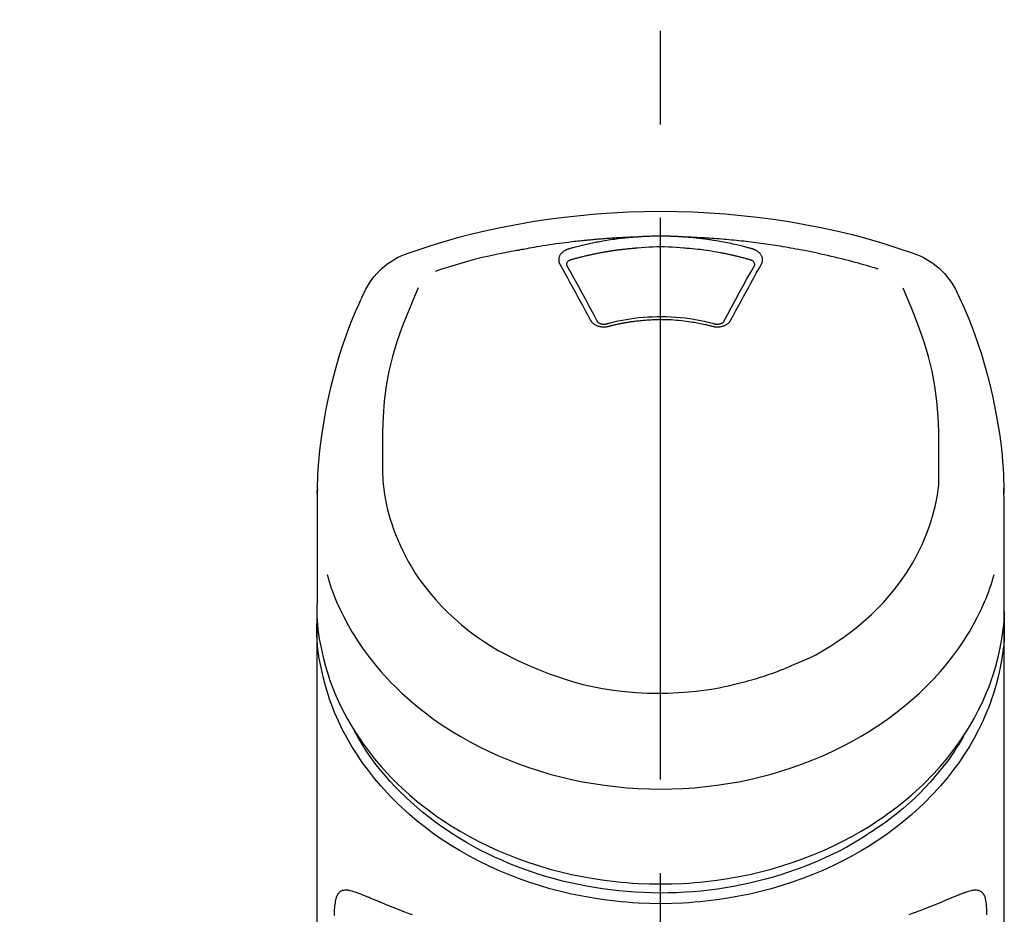
# Model space of a CAD drawing. Extents: x 55896 to 82369, y -22065 to -13195.
# Drawn here: x 58211 to 58277, y -18917 to -18857 of the extents above; entities that cross this region are included whole.
import ezdxf

# ---------------------------------------------------------------- set-up
doc = ezdxf.new("R2010")
doc.units = 0
doc.header["$LTSCALE"] = 50
doc.header["$MEASUREMENT"] = 0
doc.linetypes.add('CENTER2', pattern=[1.125, 0.75, -0.125, 0.125, -0.125])
doc.layers.get('0').update_dxf_attribs({"linetype": 'CONTINUOUS'})
doc.layers.add('150-機器', color=8, linetype='CONTINUOUS')
doc.layers.add('161-番号', color=110, linetype='CONTINUOUS')
doc.styles.add('KH001', font='txt')
doc.dimstyles.new('KH1xx030', dxfattribs={"dimscale": 30, "dimtxt": 2, "dimasz": 0.6, "dimexe": 0.3, "dimexo": 1.2, "dimgap": 0.5, "dimtad": 3, "dimdec": 1, "dimdsep": 46, "dimlunit": 6, "dimtxsty": 'KH001', "dimblk": 'DOT', "dimcen": 1, "dimdle": 1, "dimclrd": 256, "dimclre": 256, "dimclrt": 256, "dimadec": 0, "dimazin": 0, "dimtfac": 1, "dimtdec": 1, "dimtix": 1, "dimtmove": 2, "dimatfit": 3, "dimldrblk": 'CLOSEDBLANK', "dimfxl": 1, "dimtolj": 1, "dimtzin": 0, "dimlwd": -1, "dimlwe": -1, "dimarcsym": 0})

# ---------------------------------------------------------------- blocks, each defined once
blk = doc.blocks.new('F402_S')
at = {"layer": '150-機器', "color": 161, "linetype": 'CENTER2'}
blk.add_line((0, -72.081), (0, 259.906), dxfattribs=at)
at = {"layer": '150-機器', "color": 13, "linetype": 'Continuous'}
for points in [[(16.86, 244.316), (16.523, 244.431), (16.186, 244.545), (15.849, 244.658), (15.511, 244.769), (14.833, 244.983), (14.152, 245.187), (13.468, 245.38), (12.781, 245.562), (11.738, 245.815), (10.689, 246.041), (9.634, 246.242), (8.575, 246.423), (7.511, 246.584), (6.445, 246.724), (5.376, 246.843), (4.305, 246.941), (3.23, 247.017), (2.154, 247.071), (1.077, 247.103), (0, 247.114), (-1.077, 247.103), (-2.154, 247.071), (-3.23, 247.017), (-4.305, 246.941), (-5.376, 246.843), (-6.445, 246.724), (-7.511, 246.584), (-8.575, 246.423), (-9.634, 246.242), (-10.689, 246.04), (-11.738, 245.815), (-12.781, 245.562), (-13.468, 245.38), (-14.152, 245.187), (-14.833, 244.983), (-15.511, 244.769), (-15.849, 244.658), (-16.186, 244.545), (-16.523, 244.431), (-16.86, 244.316)], [(-14.531, 243.255), (-14.489, 243.268), (-14.447, 243.281), (-14.405, 243.294), (-14.363, 243.306), (-14.257, 243.338), (-14.151, 243.37), (-14.045, 243.402), (-13.939, 243.434), (-13.757, 243.487), (-13.575, 243.539), (-13.393, 243.59), (-13.211, 243.641), (-12.99, 243.701), (-12.769, 243.761), (-12.547, 243.819), (-12.325, 243.876), (-12.092, 243.935), (-11.859, 243.993), (-11.625, 244.05), (-11.391, 244.105), (-11.162, 244.158), (-10.933, 244.21), (-10.704, 244.261), (-10.475, 244.31), (-10.262, 244.356), (-10.049, 244.4), (-9.836, 244.443), (-9.623, 244.485), (-9.432, 244.522), (-9.241, 244.558), (-9.05, 244.594), (-8.859, 244.628), (-8.685, 244.659), (-8.511, 244.69), (-8.337, 244.719), (-8.163, 244.748), (-8, 244.775), (-7.838, 244.801), (-7.675, 244.827), (-7.512, 244.852), (-7.349, 244.876), (-7.186, 244.9), (-7.023, 244.924), (-6.86, 244.946), (-6.696, 244.969), (-6.533, 244.991), (-6.369, 245.012), (-6.206, 245.033), (-6.042, 245.053), (-5.878, 245.072), (-5.715, 245.092), (-5.551, 245.11), (-5.387, 245.128), (-5.223, 245.146), (-5.059, 245.163), (-4.895, 245.179), (-4.73, 245.195), (-4.566, 245.21), (-4.402, 245.225), (-4.237, 245.239), (-4.073, 245.253), (-3.909, 245.266), (-3.744, 245.279), (-3.579, 245.291), (-3.415, 245.302), (-3.25, 245.313), (-3.085, 245.323), (-2.921, 245.333), (-2.756, 245.343), (-2.591, 245.352), (-2.426, 245.361), (-2.262, 245.368), (-2.152, 245.372), (-2.042, 245.376), (-1.932, 245.38), (-1.822, 245.384), (-1.767, 245.386), (-1.712, 245.388), (-1.657, 245.39), (-1.602, 245.392)], [(-6.135, 244.596), (-6.12, 244.6), (-6.106, 244.604), (-6.092, 244.608), (-6.078, 244.612), (-6.044, 244.622), (-6.01, 244.632), (-5.976, 244.641), (-5.941, 244.651), (-5.881, 244.668), (-5.821, 244.684), (-5.761, 244.7), (-5.701, 244.716), (-5.623, 244.736), (-5.545, 244.757), (-5.467, 244.776), (-5.389, 244.796), (-5.28, 244.823), (-5.172, 244.849), (-5.063, 244.875), (-4.955, 244.9), (-4.829, 244.928), (-4.703, 244.956), (-4.577, 244.982), (-4.45, 245.008), (-4.325, 245.033), (-4.199, 245.057), (-4.073, 245.08), (-3.947, 245.103), (-3.84, 245.121), (-3.733, 245.139), (-3.626, 245.157), (-3.519, 245.174), (-3.424, 245.189), (-3.329, 245.203), (-3.233, 245.217), (-3.138, 245.231), (-3.043, 245.244), (-2.947, 245.257), (-2.851, 245.269), (-2.756, 245.281), (-2.66, 245.293), (-2.564, 245.304), (-2.468, 245.314), (-2.372, 245.325), (-2.276, 245.335), (-2.18, 245.345), (-2.084, 245.354), (-1.987, 245.362), (-1.923, 245.367), (-1.859, 245.372), (-1.795, 245.377), (-1.73, 245.382), (-1.698, 245.384), (-1.666, 245.387), (-1.634, 245.389), (-1.602, 245.392)], [(-1.602, 245.392), (-1.585, 245.393), (-1.569, 245.394), (-1.552, 245.395), (-1.535, 245.396), (-1.502, 245.399), (-1.469, 245.401), (-1.436, 245.404), (-1.403, 245.406), (-1.353, 245.409), (-1.303, 245.412), (-1.253, 245.415), (-1.203, 245.418), (-1.153, 245.421), (-1.103, 245.423), (-1.053, 245.426), (-1.003, 245.428), (-0.953, 245.431), (-0.903, 245.433), (-0.853, 245.435), (-0.803, 245.437), (-0.753, 245.438), (-0.703, 245.44), (-0.653, 245.442), (-0.603, 245.443), (-0.552, 245.444), (-0.502, 245.446), (-0.452, 245.447), (-0.402, 245.448), (-0.352, 245.449), (-0.301, 245.449), (-0.251, 245.45), (-0.201, 245.451), (-0.134, 245.451), (-0.067, 245.452), (0, 245.452), (0.067, 245.452), (0.151, 245.452), (0.235, 245.451), (0.318, 245.45), (0.402, 245.449), (0.502, 245.447), (0.603, 245.444), (0.703, 245.441), (0.803, 245.437), (0.903, 245.434), (1.003, 245.43), (1.103, 245.425), (1.203, 245.419), (1.27, 245.415), (1.336, 245.41), (1.403, 245.406), (1.469, 245.401), (1.502, 245.399), (1.536, 245.396), (1.569, 245.394), (1.602, 245.392)], [(1.602, 245.392), (1.617, 245.391), (1.632, 245.389), (1.647, 245.388), (1.662, 245.387), (1.698, 245.385), (1.734, 245.382), (1.77, 245.379), (1.806, 245.377), (1.869, 245.372), (1.932, 245.366), (1.995, 245.361), (2.058, 245.355), (2.139, 245.348), (2.22, 245.34), (2.302, 245.332), (2.383, 245.324), (2.495, 245.312), (2.607, 245.299), (2.719, 245.286), (2.83, 245.273), (2.959, 245.256), (3.088, 245.239), (3.216, 245.221), (3.344, 245.202), (3.471, 245.183), (3.598, 245.162), (3.725, 245.141), (3.851, 245.119), (3.958, 245.101), (4.064, 245.081), (4.17, 245.061), (4.277, 245.041), (4.371, 245.023), (4.465, 245.004), (4.559, 244.985), (4.653, 244.965), (4.746, 244.945), (4.84, 244.925), (4.933, 244.904), (5.027, 244.883), (5.12, 244.861), (5.213, 244.839), (5.306, 244.816), (5.398, 244.794), (5.491, 244.771), (5.584, 244.747), (5.676, 244.724), (5.768, 244.699), (5.829, 244.682), (5.89, 244.665), (5.951, 244.648), (6.012, 244.631), (6.043, 244.622), (6.074, 244.613), (6.104, 244.605), (6.135, 244.596)], [(1.602, 245.392), (1.63, 245.391), (1.658, 245.39), (1.686, 245.389), (1.714, 245.388), (1.77, 245.386), (1.826, 245.384), (1.882, 245.382), (1.938, 245.38), (2.022, 245.377), (2.106, 245.374), (2.19, 245.37), (2.274, 245.366), (2.357, 245.362), (2.441, 245.358), (2.525, 245.354), (2.609, 245.35), (2.693, 245.345), (2.777, 245.341), (2.861, 245.336), (2.945, 245.331), (3.029, 245.326), (3.112, 245.321), (3.196, 245.316), (3.28, 245.31), (3.364, 245.305), (3.448, 245.299), (3.531, 245.293), (3.615, 245.287), (3.699, 245.281), (3.783, 245.275), (3.866, 245.268), (3.95, 245.262), (4.034, 245.255), (4.118, 245.248), (4.201, 245.241), (4.285, 245.234), (4.369, 245.227), (4.452, 245.219), (4.536, 245.212), (4.62, 245.204), (4.703, 245.196), (4.787, 245.188), (4.87, 245.18), (4.954, 245.172), (5.037, 245.163), (5.121, 245.155), (5.204, 245.146), (5.288, 245.137), (5.407, 245.125), (5.526, 245.112), (5.646, 245.099), (5.765, 245.085), (5.959, 245.063), (6.154, 245.04), (6.348, 245.016), (6.543, 244.991), (6.764, 244.962), (6.986, 244.931), (7.208, 244.899), (7.429, 244.866), (7.642, 244.833), (7.855, 244.799), (8.067, 244.764), (8.28, 244.729), (8.445, 244.701), (8.61, 244.673), (8.775, 244.644), (8.94, 244.614), (9.05, 244.593), (9.159, 244.572), (9.269, 244.551), (9.379, 244.53), (9.433, 244.519), (9.488, 244.509), (9.543, 244.498), (9.598, 244.488)], [(-6.729, 243.581), (-6.732, 243.586), (-6.735, 243.592), (-6.738, 243.598), (-6.741, 243.604), (-6.747, 243.615), (-6.753, 243.627), (-6.759, 243.638), (-6.764, 243.65), (-6.772, 243.668), (-6.778, 243.686), (-6.783, 243.705), (-6.787, 243.723), (-6.792, 243.742), (-6.795, 243.761), (-6.799, 243.78), (-6.801, 243.799), (-6.804, 243.824), (-6.806, 243.85), (-6.807, 243.875), (-6.806, 243.901), (-6.805, 243.934), (-6.801, 243.966), (-6.796, 243.998), (-6.788, 244.03), (-6.777, 244.069), (-6.762, 244.107), (-6.745, 244.144), (-6.726, 244.179), (-6.703, 244.216), (-6.678, 244.251), (-6.651, 244.284), (-6.621, 244.316), (-6.594, 244.343), (-6.566, 244.368), (-6.537, 244.392), (-6.506, 244.415), (-6.481, 244.433), (-6.455, 244.451), (-6.428, 244.467), (-6.401, 244.483), (-6.38, 244.495), (-6.359, 244.507), (-6.338, 244.518), (-6.317, 244.528), (-6.295, 244.539), (-6.273, 244.549), (-6.251, 244.558), (-6.228, 244.567), (-6.213, 244.572), (-6.197, 244.577), (-6.181, 244.582), (-6.166, 244.587), (-6.158, 244.589), (-6.15, 244.591), (-6.142, 244.594), (-6.135, 244.596)], [(-5.95, 243.879), (-5.934, 243.883), (-5.917, 243.888), (-5.901, 243.893), (-5.885, 243.897), (-5.852, 243.906), (-5.82, 243.916), (-5.788, 243.925), (-5.755, 243.934), (-5.706, 243.947), (-5.658, 243.961), (-5.609, 243.974), (-5.56, 243.987), (-5.511, 244), (-5.462, 244.012), (-5.413, 244.025), (-5.364, 244.038), (-5.315, 244.05), (-5.266, 244.062), (-5.216, 244.075), (-5.167, 244.087), (-5.118, 244.099), (-5.069, 244.11), (-5.02, 244.122), (-4.97, 244.134), (-4.921, 244.145), (-4.872, 244.157), (-4.823, 244.168), (-4.773, 244.179), (-4.724, 244.19), (-4.674, 244.201), (-4.625, 244.212), (-4.575, 244.223), (-4.526, 244.233), (-4.476, 244.243), (-4.427, 244.254), (-4.377, 244.264), (-4.328, 244.274), (-4.278, 244.284), (-4.229, 244.294), (-4.179, 244.304), (-4.129, 244.313), (-4.08, 244.323), (-4.03, 244.332), (-3.98, 244.341), (-3.855, 244.365), (-3.73, 244.387), (-3.605, 244.41), (-3.48, 244.432), (-3.279, 244.465), (-3.077, 244.497), (-2.876, 244.526), (-2.673, 244.552), (-2.487, 244.573), (-2.3, 244.592), (-2.114, 244.609), (-1.927, 244.624), (-1.834, 244.631), (-1.741, 244.637), (-1.648, 244.644), (-1.555, 244.65), (-1.554, 244.65), (-1.553, 244.65), (-1.552, 244.65), (-1.551, 244.65)], [(-1.553, 244.65), (-1.296, 244.672), (-1.038, 244.692), (-0.78, 244.71), (-0.521, 244.723), (-0.261, 244.731), (0, 244.734), (0.261, 244.731), (0.522, 244.723), (0.78, 244.71), (1.038, 244.692), (1.296, 244.672), (1.554, 244.65)], [(1.554, 244.65), (1.571, 244.649), (1.589, 244.648), (1.607, 244.646), (1.625, 244.645), (1.66, 244.642), (1.696, 244.64), (1.732, 244.637), (1.767, 244.635), (1.821, 244.63), (1.874, 244.626), (1.928, 244.621), (1.981, 244.616), (2.034, 244.611), (2.087, 244.606), (2.141, 244.601), (2.194, 244.596), (2.247, 244.59), (2.301, 244.585), (2.354, 244.579), (2.407, 244.573), (2.46, 244.567), (2.513, 244.561), (2.566, 244.555), (2.62, 244.549), (2.673, 244.542), (2.726, 244.536), (2.779, 244.529), (2.832, 244.522), (2.885, 244.515), (2.938, 244.508), (2.991, 244.501), (3.044, 244.494), (3.096, 244.486), (3.149, 244.479), (3.202, 244.471), (3.255, 244.463), (3.308, 244.455), (3.36, 244.447), (3.413, 244.439), (3.466, 244.43), (3.518, 244.422), (3.571, 244.413), (3.624, 244.404), (3.676, 244.396), (3.729, 244.386), (3.781, 244.377), (3.834, 244.368), (3.886, 244.359), (3.938, 244.349), (3.991, 244.339), (4.043, 244.33), (4.095, 244.32), (4.148, 244.31), (4.2, 244.3), (4.252, 244.289), (4.304, 244.279), (4.356, 244.268), (4.408, 244.258), (4.46, 244.247), (4.512, 244.236), (4.564, 244.225), (4.616, 244.214), (4.668, 244.202), (4.72, 244.191), (4.772, 244.179), (4.823, 244.168), (4.875, 244.156), (4.927, 244.144), (4.978, 244.132), (5.03, 244.12), (5.081, 244.108), (5.133, 244.095), (5.184, 244.083), (5.236, 244.07), (5.287, 244.057), (5.338, 244.044), (5.39, 244.031), (5.441, 244.018), (5.492, 244.005), (5.543, 243.991), (5.594, 243.978), (5.645, 243.964), (5.696, 243.95), (5.747, 243.936), (5.781, 243.927), (5.815, 243.917), (5.848, 243.908), (5.882, 243.898), (5.899, 243.893), (5.916, 243.888), (5.933, 243.884), (5.95, 243.879)], [(6.135, 244.596), (6.14, 244.595), (6.145, 244.593), (6.15, 244.592), (6.155, 244.59), (6.166, 244.587), (6.176, 244.584), (6.186, 244.581), (6.197, 244.577), (6.212, 244.572), (6.227, 244.566), (6.242, 244.56), (6.257, 244.554), (6.275, 244.547), (6.292, 244.539), (6.309, 244.532), (6.326, 244.524), (6.345, 244.514), (6.364, 244.504), (6.383, 244.494), (6.401, 244.483), (6.428, 244.467), (6.455, 244.451), (6.481, 244.433), (6.506, 244.415), (6.537, 244.392), (6.566, 244.368), (6.594, 244.343), (6.621, 244.316), (6.651, 244.284), (6.678, 244.251), (6.703, 244.216), (6.726, 244.18), (6.745, 244.144), (6.762, 244.107), (6.777, 244.069), (6.788, 244.03), (6.796, 243.998), (6.801, 243.966), (6.805, 243.934), (6.807, 243.901), (6.807, 243.875), (6.806, 243.85), (6.804, 243.824), (6.801, 243.799), (6.799, 243.78), (6.795, 243.761), (6.792, 243.742), (6.787, 243.723), (6.783, 243.705), (6.778, 243.686), (6.772, 243.668), (6.765, 243.65), (6.759, 243.638), (6.753, 243.627), (6.747, 243.615), (6.741, 243.604), (6.738, 243.598), (6.735, 243.592), (6.732, 243.586), (6.729, 243.581)], [(9.598, 244.488), (10.061, 244.402), (10.524, 244.314), (10.987, 244.223), (11.448, 244.125), (11.907, 244.02), (12.365, 243.907), (12.82, 243.787), (13.273, 243.658), (13.721, 243.523), (14.168, 243.382), (14.613, 243.238), (15.058, 243.091)], [(-4.695, 239.863), (-4.864, 240.178), (-5.034, 240.493), (-5.204, 240.808), (-5.374, 241.123), (-5.543, 241.433), (-5.712, 241.743), (-5.882, 242.053), (-6.053, 242.362), (-6.221, 242.667), (-6.39, 242.972), (-6.56, 243.276), (-6.729, 243.581)], [(-6.284, 243.538), (-6.284, 243.539), (-6.284, 243.54), (-6.284, 243.541), (-6.284, 243.542), (-6.284, 243.553), (-6.284, 243.564), (-6.284, 243.575), (-6.284, 243.587), (-6.281, 243.611), (-6.275, 243.635), (-6.267, 243.658), (-6.256, 243.681), (-6.233, 243.717), (-6.204, 243.75), (-6.172, 243.779), (-6.136, 243.804), (-6.107, 243.821), (-6.077, 243.836), (-6.046, 243.849), (-6.014, 243.86), (-5.998, 243.865), (-5.982, 243.87), (-5.966, 243.875), (-5.95, 243.879)], [(-6.278, 243.505), (-6.28, 243.514), (-6.281, 243.523), (-6.283, 243.531), (-6.284, 243.54)], [(-4.228, 239.761), (-4.484, 240.239), (-4.741, 240.717), (-4.998, 241.194), (-5.257, 241.67), (-5.512, 242.133), (-5.768, 242.594), (-6.025, 243.056), (-6.283, 243.516)], [(6.283, 243.516), (6.025, 243.056), (5.768, 242.594), (5.512, 242.133), (5.257, 241.67), (4.998, 241.194), (4.741, 240.717), (4.484, 240.239), (4.228, 239.761)], [(6.729, 243.581), (6.56, 243.276), (6.39, 242.972), (6.221, 242.667), (6.053, 242.362), (5.882, 242.053), (5.712, 241.743), (5.543, 241.433), (5.374, 241.123), (5.204, 240.808), (5.034, 240.493), (4.864, 240.178), (4.695, 239.863)], [(5.95, 243.879), (5.966, 243.875), (5.982, 243.87), (5.998, 243.865), (6.014, 243.86), (6.046, 243.849), (6.077, 243.836), (6.107, 243.821), (6.136, 243.804), (6.172, 243.779), (6.204, 243.75), (6.233, 243.717), (6.256, 243.681), (6.266, 243.658), (6.275, 243.635), (6.281, 243.611), (6.284, 243.587), (6.284, 243.575), (6.284, 243.564), (6.284, 243.553), (6.284, 243.542), (6.284, 243.541), (6.284, 243.54), (6.284, 243.539), (6.284, 243.538)], [(6.284, 243.54), (6.283, 243.531), (6.281, 243.522), (6.28, 243.514), (6.278, 243.505)], [(-18.571, 230.205), (-18.578, 230.754), (-18.582, 231.304), (-18.581, 231.854), (-18.573, 232.404), (-18.532, 233.42), (-18.45, 234.434), (-18.322, 235.442), (-18.139, 236.441), (-17.899, 237.419), (-17.609, 238.383), (-17.276, 239.336), (-16.91, 240.276), (-16.734, 240.703), (-16.554, 241.129), (-16.371, 241.553), (-16.187, 241.977)], [(16.179, 241.997), (16.364, 241.571), (16.547, 241.146), (16.729, 240.718), (16.906, 240.289), (17.273, 239.348), (17.606, 238.394), (17.898, 237.428), (18.138, 236.448), (18.321, 235.448), (18.45, 234.438), (18.532, 233.422), (18.573, 232.404), (18.581, 231.854), (18.582, 231.304), (18.578, 230.754), (18.571, 230.205)], [(-19.735, 241.808), (-19.847, 241.572), (-19.958, 241.336), (-20.068, 241.099), (-20.177, 240.861), (-20.381, 240.398), (-20.578, 239.931), (-20.766, 239.461), (-20.946, 238.987), (-21.194, 238.287), (-21.422, 237.58), (-21.634, 236.867), (-21.83, 236.15), (-22.001, 235.47), (-22.158, 234.788), (-22.303, 234.103), (-22.434, 233.415), (-22.546, 232.766), (-22.646, 232.115), (-22.731, 231.462), (-22.8, 230.808), (-22.836, 230.38), (-22.865, 229.952), (-22.888, 229.523), (-22.905, 229.095), (-22.912, 228.887), (-22.918, 228.68), (-22.923, 228.472), (-22.927, 228.265)], [(22.928, 228.266), (22.924, 228.417), (22.92, 228.568), (22.916, 228.719), (22.912, 228.87), (22.9, 229.19), (22.885, 229.511), (22.867, 229.831), (22.845, 230.152), (22.803, 230.652), (22.751, 231.152), (22.69, 231.651), (22.622, 232.149), (22.54, 232.699), (22.449, 233.248), (22.35, 233.796), (22.242, 234.342), (22.112, 234.939), (21.973, 235.533), (21.822, 236.125), (21.663, 236.715), (21.478, 237.354), (21.281, 237.989), (21.07, 238.619), (20.843, 239.244), (20.678, 239.673), (20.505, 240.098), (20.326, 240.521), (20.139, 240.941), (20.04, 241.158), (19.939, 241.375), (19.837, 241.592), (19.735, 241.808)], [(3.621, 239.597), (3.569, 239.611), (3.516, 239.625), (3.464, 239.639), (3.411, 239.653), (3.26, 239.692), (3.108, 239.73), (2.955, 239.766), (2.802, 239.8), (2.547, 239.852), (2.29, 239.899), (2.032, 239.94), (1.773, 239.976), (1.465, 240.011), (1.155, 240.04), (0.845, 240.062), (0.535, 240.076), (0.224, 240.084), (-0.088, 240.086), (-0.399, 240.08), (-0.71, 240.069), (-1.02, 240.05), (-1.33, 240.025), (-1.639, 239.993), (-1.947, 239.953), (-2.191, 239.916), (-2.433, 239.874), (-2.675, 239.827), (-2.916, 239.775), (-3.054, 239.742), (-3.192, 239.709), (-3.33, 239.674), (-3.467, 239.638), (-3.506, 239.628), (-3.544, 239.617), (-3.583, 239.607), (-3.621, 239.597)], [(-3.464, 239.44), (-3.471, 239.438), (-3.479, 239.437), (-3.486, 239.435), (-3.493, 239.433), (-3.508, 239.43), (-3.523, 239.426), (-3.537, 239.422), (-3.552, 239.419), (-3.582, 239.413), (-3.613, 239.409), (-3.643, 239.405), (-3.674, 239.402), (-3.713, 239.399), (-3.752, 239.396), (-3.791, 239.395), (-3.83, 239.396), (-3.877, 239.398), (-3.923, 239.402), (-3.97, 239.407), (-4.016, 239.415), (-4.061, 239.423), (-4.106, 239.434), (-4.15, 239.446), (-4.194, 239.46), (-4.236, 239.475), (-4.277, 239.492), (-4.317, 239.511), (-4.356, 239.532), (-4.393, 239.553), (-4.429, 239.575), (-4.464, 239.599), (-4.497, 239.625), (-4.523, 239.647), (-4.547, 239.67), (-4.571, 239.694), (-4.594, 239.718), (-4.611, 239.738), (-4.628, 239.757), (-4.643, 239.778), (-4.658, 239.799), (-4.664, 239.81), (-4.67, 239.82), (-4.676, 239.831), (-4.683, 239.842), (-4.686, 239.847), (-4.689, 239.853), (-4.692, 239.858), (-4.695, 239.863)], [(-3.579, 239.608), (-3.589, 239.605), (-3.598, 239.603), (-3.608, 239.6), (-3.617, 239.598), (-3.636, 239.594), (-3.654, 239.59), (-3.673, 239.587), (-3.692, 239.584), (-3.721, 239.581), (-3.749, 239.579), (-3.778, 239.579), (-3.807, 239.58), (-3.834, 239.581), (-3.861, 239.583), (-3.889, 239.587), (-3.916, 239.591), (-3.949, 239.597), (-3.982, 239.604), (-4.014, 239.614), (-4.046, 239.624), (-4.081, 239.639), (-4.114, 239.655), (-4.145, 239.675), (-4.175, 239.697), (-4.191, 239.711), (-4.205, 239.727), (-4.219, 239.743), (-4.23, 239.761), (-4.235, 239.769), (-4.24, 239.778), (-4.244, 239.786), (-4.248, 239.795)], [(3.464, 239.44), (3.45, 239.444), (3.436, 239.447), (3.422, 239.451), (3.408, 239.455), (3.38, 239.462), (3.352, 239.469), (3.324, 239.476), (3.296, 239.484), (3.254, 239.494), (3.212, 239.504), (3.17, 239.514), (3.128, 239.524), (3.085, 239.534), (3.043, 239.544), (3.001, 239.554), (2.958, 239.563), (2.916, 239.573), (2.874, 239.582), (2.831, 239.591), (2.788, 239.6), (2.746, 239.609), (2.703, 239.617), (2.661, 239.626), (2.618, 239.634), (2.575, 239.642), (2.532, 239.651), (2.489, 239.659), (2.446, 239.666), (2.404, 239.674), (2.361, 239.682), (2.318, 239.689), (2.275, 239.696), (2.231, 239.704), (2.188, 239.711), (2.145, 239.717), (2.102, 239.724), (2.059, 239.731), (2.016, 239.737), (1.972, 239.744), (1.929, 239.75), (1.876, 239.757), (1.823, 239.765), (1.77, 239.772), (1.716, 239.779), (1.629, 239.79), (1.542, 239.8), (1.455, 239.81), (1.368, 239.82), (1.25, 239.832), (1.133, 239.842), (1.015, 239.852), (0.897, 239.86), (0.775, 239.867), (0.653, 239.873), (0.531, 239.878), (0.408, 239.882), (0.262, 239.886), (0.115, 239.888), (-0.032, 239.889), (-0.179, 239.889), (-0.355, 239.887), (-0.53, 239.883), (-0.706, 239.877), (-0.881, 239.867), (-1.053, 239.854), (-1.224, 239.839), (-1.395, 239.821), (-1.565, 239.801), (-1.71, 239.782), (-1.855, 239.763), (-2, 239.742), (-2.144, 239.72), (-2.249, 239.703), (-2.354, 239.685), (-2.459, 239.667), (-2.563, 239.647), (-2.666, 239.627), (-2.769, 239.606), (-2.872, 239.583), (-2.975, 239.561), (-3.045, 239.545), (-3.115, 239.528), (-3.186, 239.512), (-3.256, 239.494), (-3.293, 239.484), (-3.331, 239.475), (-3.369, 239.465), (-3.406, 239.455), (-3.421, 239.451), (-3.435, 239.448), (-3.45, 239.444), (-3.464, 239.44)], [(4.695, 239.863), (4.692, 239.858), (4.689, 239.853), (4.686, 239.847), (4.683, 239.842), (4.676, 239.831), (4.67, 239.82), (4.664, 239.81), (4.658, 239.799), (4.643, 239.778), (4.628, 239.757), (4.611, 239.738), (4.594, 239.718), (4.571, 239.694), (4.547, 239.67), (4.523, 239.647), (4.497, 239.625), (4.464, 239.599), (4.429, 239.575), (4.393, 239.553), (4.356, 239.532), (4.317, 239.511), (4.277, 239.492), (4.236, 239.475), (4.194, 239.46), (4.15, 239.446), (4.106, 239.434), (4.061, 239.423), (4.016, 239.415), (3.97, 239.407), (3.923, 239.402), (3.877, 239.398), (3.83, 239.396), (3.791, 239.395), (3.752, 239.397), (3.713, 239.399), (3.674, 239.402), (3.643, 239.405), (3.613, 239.409), (3.582, 239.413), (3.552, 239.419), (3.537, 239.422), (3.523, 239.426), (3.508, 239.43), (3.493, 239.433), (3.486, 239.435), (3.479, 239.437), (3.471, 239.438), (3.464, 239.44)], [(4.248, 239.795), (4.244, 239.786), (4.24, 239.778), (4.235, 239.769), (4.23, 239.761), (4.219, 239.743), (4.205, 239.727), (4.191, 239.711), (4.175, 239.697), (4.145, 239.675), (4.114, 239.655), (4.081, 239.638), (4.046, 239.624), (4.014, 239.613), (3.982, 239.604), (3.949, 239.597), (3.916, 239.591), (3.889, 239.587), (3.861, 239.583), (3.834, 239.581), (3.807, 239.579), (3.778, 239.579), (3.749, 239.579), (3.721, 239.581), (3.692, 239.584), (3.673, 239.587), (3.654, 239.59), (3.636, 239.594), (3.617, 239.598), (3.608, 239.6), (3.598, 239.603), (3.589, 239.605), (3.579, 239.608)], [(-8.904, 216.854), (-9.272, 217.008), (-9.638, 217.165), (-10.001, 217.329), (-10.358, 217.505), (-10.703, 217.692), (-11.042, 217.891), (-11.376, 218.1), (-11.705, 218.316), (-12.33, 218.751), (-12.937, 219.21), (-13.524, 219.693), (-14.09, 220.202), (-14.359, 220.461), (-14.621, 220.726), (-14.877, 220.998), (-15.127, 221.276), (-15.591, 221.829), (-16.028, 222.403), (-16.437, 222.997), (-16.818, 223.611), (-16.994, 223.92), (-17.161, 224.232), (-17.321, 224.55), (-17.472, 224.871), (-17.74, 225.509), (-17.975, 226.158), (-18.177, 226.819), (-18.348, 227.49), (-18.422, 227.827), (-18.486, 228.165), (-18.537, 228.506), (-18.571, 228.847), (-18.588, 229.185), (-18.59, 229.524), (-18.583, 229.864), (-18.571, 230.205)], [(18.571, 230.205), (18.572, 230.098), (18.572, 229.991), (18.572, 229.884), (18.571, 229.777), (18.566, 229.562), (18.557, 229.348), (18.544, 229.134), (18.527, 228.92), (18.489, 228.563), (18.439, 228.207), (18.378, 227.853), (18.306, 227.502), (18.231, 227.184), (18.147, 226.869), (18.055, 226.556), (17.955, 226.245), (17.829, 225.882), (17.694, 225.523), (17.55, 225.168), (17.396, 224.816), (17.224, 224.445), (17.042, 224.08), (16.849, 223.72), (16.645, 223.366), (16.357, 222.908), (16.051, 222.462), (15.728, 222.028), (15.39, 221.605), (15.008, 221.16), (14.61, 220.73), (14.198, 220.315), (13.77, 219.914), (13.292, 219.498), (12.798, 219.101), (12.291, 218.723), (11.768, 218.364), (11.31, 218.073), (10.843, 217.797), (10.368, 217.535), (9.885, 217.288), (9.488, 217.097), (9.087, 216.915), (8.683, 216.74), (8.276, 216.571), (7.822, 216.389), (7.365, 216.214), (6.905, 216.047), (6.441, 215.891), (5.812, 215.698), (5.177, 215.526), (4.537, 215.375), (3.891, 215.248), (3.143, 215.13), (2.391, 215.042), (1.637, 214.982), (0.879, 214.947), (0.191, 214.936), (-0.497, 214.944), (-1.185, 214.973), (-1.871, 215.024), (-2.383, 215.076), (-2.893, 215.139), (-3.402, 215.216), (-3.908, 215.305), (-4.261, 215.376), (-4.613, 215.452), (-4.963, 215.534), (-5.312, 215.62), (-5.509, 215.671), (-5.705, 215.723), (-5.9, 215.777), (-6.096, 215.832), (-6.258, 215.879), (-6.419, 215.927), (-6.58, 215.975), (-6.741, 216.026), (-6.913, 216.081), (-7.085, 216.138), (-7.256, 216.197), (-7.427, 216.257), (-7.616, 216.324), (-7.804, 216.392), (-7.99, 216.464), (-8.176, 216.538), (-8.298, 216.59), (-8.419, 216.643), (-8.54, 216.696), (-8.661, 216.749), (-8.722, 216.775), (-8.782, 216.802), (-8.843, 216.828), (-8.904, 216.854)], [(-22.939, 227.366), (-22.939, 227.416), (-22.939, 227.465), (-22.938, 227.514), (-22.938, 227.563), (-22.938, 227.661), (-22.938, 227.76), (-22.937, 227.858), (-22.936, 227.956), (-22.934, 228.062), (-22.931, 228.167), (-22.928, 228.272), (-22.925, 228.378), (-22.923, 228.434), (-22.92, 228.49), (-22.918, 228.546), (-22.916, 228.603), (-22.916, 228.61), (-22.916, 228.617), (-22.915, 228.624), (-22.915, 228.632)], [(22.918, 228.574), (22.918, 228.557), (22.919, 228.541), (22.919, 228.525), (22.92, 228.508), (22.924, 228.408), (22.927, 228.307), (22.93, 228.207), (22.933, 228.106), (22.934, 228.006), (22.935, 227.905), (22.936, 227.804), (22.936, 227.703), (22.937, 227.619), (22.937, 227.535), (22.938, 227.451), (22.939, 227.366)], [(-22.939, 221.029), (-22.939, 221.557), (-22.939, 222.085), (-22.939, 222.613), (-22.939, 223.141), (-22.939, 223.669), (-22.939, 224.198), (-22.939, 224.726), (-22.939, 225.254), (-22.939, 225.782), (-22.939, 226.31), (-22.939, 226.838), (-22.939, 227.366)], [(22.939, 227.366), (22.939, 226.838), (22.939, 226.31), (22.939, 225.782), (22.939, 225.254), (22.939, 224.726), (22.939, 224.198), (22.939, 223.669), (22.939, 223.141), (22.939, 222.613), (22.939, 222.085), (22.939, 221.557), (22.939, 221.029)], [(22.27, 222.862), (22.206, 222.632), (22.139, 222.402), (22.069, 222.173), (21.994, 221.946), (21.911, 221.719), (21.823, 221.493), (21.73, 221.27), (21.634, 221.047), (21.402, 220.534), (21.157, 220.027), (20.897, 219.528), (20.618, 219.039), (20.449, 218.761), (20.274, 218.487), (20.093, 218.217), (19.907, 217.949), (19.516, 217.417), (19.108, 216.899), (18.682, 216.394), (18.239, 215.904), (18.006, 215.659), (17.769, 215.418), (17.528, 215.182), (17.282, 214.949), (16.772, 214.489), (16.248, 214.046), (15.71, 213.619), (15.159, 213.21), (14.872, 213.007), (14.582, 212.808), (14.289, 212.615), (13.993, 212.426), (13.384, 212.057), (12.764, 211.706), (12.135, 211.373), (11.496, 211.059), (11.167, 210.906), (10.835, 210.758), (10.501, 210.615), (10.166, 210.477), (9.482, 210.213), (8.791, 209.968), (8.094, 209.742), (7.391, 209.535), (7.032, 209.438), (6.672, 209.346), (6.311, 209.259), (5.948, 209.177), (5.216, 209.027), (4.482, 208.898), (3.744, 208.787), (3.003, 208.697), (2.628, 208.659), (2.253, 208.626), (1.877, 208.598), (1.501, 208.576), (0.751, 208.546), (0, 208.536), (-0.751, 208.546), (-1.501, 208.576), (-1.877, 208.598), (-2.253, 208.626), (-2.628, 208.659), (-3.003, 208.697), (-3.744, 208.787), (-4.482, 208.898), (-5.216, 209.027), (-5.948, 209.177), (-6.311, 209.259), (-6.672, 209.346), (-7.032, 209.438), (-7.391, 209.535), (-8.094, 209.742), (-8.791, 209.968), (-9.482, 210.213), (-10.166, 210.477), (-10.501, 210.615), (-10.835, 210.758), (-11.167, 210.906), (-11.496, 211.059), (-12.135, 211.373), (-12.764, 211.706), (-13.384, 212.057), (-13.993, 212.426), (-14.289, 212.615), (-14.582, 212.808), (-14.872, 213.007), (-15.159, 213.21), (-15.71, 213.619), (-16.248, 214.046), (-16.772, 214.489), (-17.282, 214.949), (-17.528, 215.182), (-17.769, 215.418), (-18.006, 215.659), (-18.239, 215.904), (-18.682, 216.394), (-19.108, 216.899), (-19.516, 217.417), (-19.907, 217.949), (-20.093, 218.217), (-20.274, 218.487), (-20.449, 218.761), (-20.618, 219.039), (-20.897, 219.528), (-21.157, 220.027), (-21.402, 220.534), (-21.634, 221.047), (-21.73, 221.27), (-21.823, 221.493), (-21.911, 221.719), (-21.994, 221.946), (-22.069, 222.173), (-22.139, 222.402), (-22.206, 222.632), (-22.27, 222.862)], [(22.939, 221.029), (22.947, 220.721), (22.952, 220.413), (22.95, 220.106), (22.939, 219.799), (22.916, 219.491), (22.883, 219.183), (22.84, 218.876), (22.791, 218.569), (22.678, 217.958), (22.543, 217.352), (22.386, 216.751), (22.205, 216.157), (22.105, 215.858), (21.998, 215.561), (21.886, 215.267), (21.768, 214.974), (21.512, 214.391), (21.235, 213.817), (20.937, 213.254), (20.618, 212.702), (20.448, 212.424), (20.273, 212.15), (20.093, 211.879), (19.907, 211.612), (19.517, 211.079), (19.108, 210.561), (18.682, 210.057), (18.239, 209.567), (18.006, 209.322), (17.769, 209.081), (17.528, 208.844), (17.282, 208.612), (16.772, 208.152), (16.248, 207.708), (15.71, 207.282), (15.159, 206.872), (14.872, 206.669), (14.582, 206.471), (14.289, 206.277), (13.993, 206.088), (13.384, 205.719), (12.764, 205.368), (12.135, 205.036), (11.496, 204.722), (11.167, 204.569), (10.835, 204.421), (10.501, 204.277), (10.166, 204.139), (9.482, 203.875), (8.791, 203.63), (8.094, 203.404), (7.391, 203.198), (7.032, 203.101), (6.672, 203.008), (6.311, 202.921), (5.948, 202.839), (5.216, 202.69), (4.482, 202.56), (3.744, 202.45), (3.003, 202.359), (2.628, 202.321), (2.253, 202.288), (1.877, 202.261), (1.501, 202.238), (0.751, 202.209), (0, 202.199), (-0.751, 202.209), (-1.501, 202.238), (-1.877, 202.261), (-2.253, 202.288), (-2.628, 202.321), (-3.003, 202.359), (-3.744, 202.45), (-4.482, 202.56), (-5.216, 202.69), (-5.948, 202.839), (-6.311, 202.921), (-6.672, 203.008), (-7.032, 203.101), (-7.391, 203.198), (-8.094, 203.404), (-8.791, 203.63), (-9.482, 203.875), (-10.166, 204.139), (-10.501, 204.277), (-10.835, 204.421), (-11.167, 204.569), (-11.496, 204.722), (-12.135, 205.036), (-12.764, 205.368), (-13.384, 205.719), (-13.993, 206.088), (-14.289, 206.277), (-14.582, 206.471), (-14.872, 206.669), (-15.159, 206.872), (-15.71, 207.282), (-16.248, 207.708), (-16.772, 208.152), (-17.282, 208.612), (-17.528, 208.844), (-17.769, 209.081), (-18.006, 209.322), (-18.239, 209.567), (-18.682, 210.057), (-19.108, 210.561), (-19.517, 211.079), (-19.907, 211.612), (-20.093, 211.879), (-20.273, 212.15), (-20.448, 212.424), (-20.618, 212.702), (-20.937, 213.254), (-21.235, 213.817), (-21.512, 214.391), (-21.768, 214.974), (-21.886, 215.267), (-21.998, 215.561), (-22.105, 215.858), (-22.205, 216.157), (-22.386, 216.751), (-22.543, 217.352), (-22.678, 217.958), (-22.791, 218.569), (-22.84, 218.876), (-22.883, 219.183), (-22.916, 219.491), (-22.939, 219.799), (-22.95, 220.106), (-22.952, 220.413), (-22.947, 220.721), (-22.939, 221.029)], [(-22.93, 220.505), (-22.931, 220.439), (-22.933, 220.373), (-22.935, 220.307), (-22.936, 220.241), (-22.937, 220.175), (-22.938, 220.109), (-22.939, 220.043), (-22.939, 219.977), (-22.939, 219.911), (-22.939, 219.845), (-22.939, 219.779), (-22.939, 219.713)], [(22.939, 219.713), (22.939, 219.779), (22.939, 219.845), (22.939, 219.911), (22.939, 219.977), (22.939, 220.043), (22.938, 220.109), (22.937, 220.175), (22.936, 220.241), (22.935, 220.307), (22.933, 220.373), (22.931, 220.439), (22.93, 220.505)], [(-22.939, 219.713), (-22.947, 219.405), (-22.952, 219.098), (-22.95, 218.79), (-22.939, 218.483), (-22.916, 218.175), (-22.883, 217.867), (-22.84, 217.56), (-22.791, 217.253), (-22.678, 216.642), (-22.543, 216.036), (-22.386, 215.435), (-22.205, 214.841), (-22.105, 214.542), (-21.998, 214.245), (-21.886, 213.951), (-21.768, 213.659), (-21.512, 213.075), (-21.235, 212.501), (-20.937, 211.938), (-20.618, 211.386), (-20.448, 211.109), (-20.273, 210.834), (-20.093, 210.564), (-19.907, 210.296), (-19.517, 209.764), (-19.108, 209.245), (-18.682, 208.741), (-18.239, 208.251), (-18.006, 208.006), (-17.769, 207.765), (-17.528, 207.528), (-17.282, 207.296), (-16.772, 206.836), (-16.248, 206.393), (-15.71, 205.966), (-15.159, 205.557), (-14.872, 205.354), (-14.582, 205.155), (-14.289, 204.962), (-13.993, 204.773), (-13.384, 204.404), (-12.764, 204.053), (-12.135, 203.72), (-11.496, 203.406), (-11.167, 203.253), (-10.835, 203.105), (-10.501, 202.962), (-10.166, 202.823), (-9.482, 202.559), (-8.791, 202.314), (-8.094, 202.089), (-7.391, 201.882), (-7.032, 201.785), (-6.672, 201.693), (-6.311, 201.605), (-5.948, 201.523), (-5.216, 201.374), (-4.482, 201.244), (-3.744, 201.134), (-3.003, 201.044), (-2.628, 201.005), (-2.253, 200.973), (-1.877, 200.945), (-1.501, 200.922), (-0.751, 200.893), (0, 200.883), (0.751, 200.893), (1.501, 200.922), (1.877, 200.945), (2.253, 200.973), (2.628, 201.005), (3.003, 201.044), (3.744, 201.134), (4.482, 201.244), (5.216, 201.374), (5.948, 201.523), (6.311, 201.605), (6.672, 201.693), (7.032, 201.785), (7.391, 201.882), (8.094, 202.089), (8.791, 202.314), (9.482, 202.559), (10.165, 202.823), (10.501, 202.962), (10.835, 203.105), (11.167, 203.253), (11.496, 203.406), (12.135, 203.72), (12.764, 204.053), (13.384, 204.403), (13.993, 204.773), (14.289, 204.962), (14.582, 205.155), (14.872, 205.353), (15.159, 205.556), (15.71, 205.966), (16.248, 206.393), (16.772, 206.836), (17.282, 207.296), (17.528, 207.528), (17.769, 207.765), (18.006, 208.006), (18.239, 208.251), (18.682, 208.741), (19.108, 209.245), (19.517, 209.764), (19.907, 210.296), (20.093, 210.564), (20.273, 210.834), (20.448, 211.109), (20.618, 211.386), (20.937, 211.938), (21.235, 212.501), (21.512, 213.075), (21.768, 213.658), (21.886, 213.951), (21.998, 214.245), (22.105, 214.542), (22.205, 214.841), (22.386, 215.435), (22.543, 216.036), (22.678, 216.642), (22.791, 217.253), (22.84, 217.56), (22.883, 217.867), (22.916, 218.175), (22.939, 218.483), (22.95, 218.79), (22.952, 219.098), (22.947, 219.405), (22.939, 219.713)], [(-22.939, 168.228), (-22.939, 172.518), (-22.939, 176.809), (-22.939, 181.099), (-22.939, 185.39), (-22.939, 189.68), (-22.939, 193.971), (-22.939, 198.261), (-22.939, 202.551), (-22.939, 206.842), (-22.939, 211.132), (-22.939, 215.423), (-22.939, 219.713)], [(22.939, 168.228), (22.939, 172.518), (22.939, 176.809), (22.939, 181.099), (22.939, 185.39), (22.939, 189.68), (22.939, 193.97), (22.939, 198.261), (22.939, 202.551), (22.939, 206.842), (22.939, 211.132), (22.939, 215.423), (22.939, 219.713)], [(-20.232, 212.048), (-20.178, 211.953), (-20.124, 211.859), (-20.068, 211.765), (-20.012, 211.672), (-19.952, 211.579), (-19.891, 211.487), (-19.83, 211.395), (-19.769, 211.303), (-19.64, 211.102), (-19.512, 210.9), (-19.382, 210.7), (-19.246, 210.505), (-19.097, 210.312), (-18.942, 210.124), (-18.784, 209.938), (-18.627, 209.751), (-18.473, 209.562), (-18.32, 209.373), (-18.167, 209.185), (-18.01, 208.999), (-17.677, 208.631), (-17.33, 208.278), (-16.97, 207.935), (-16.604, 207.6), (-16.226, 207.266), (-15.842, 206.941), (-15.448, 206.627), (-15.043, 206.328), (-14.832, 206.183), (-14.618, 206.04), (-14.403, 205.899), (-14.189, 205.757), (-13.976, 205.614), (-13.764, 205.47), (-13.551, 205.327), (-13.337, 205.188), (-12.89, 204.917), (-12.435, 204.663), (-11.971, 204.421), (-11.503, 204.19), (-11.022, 203.963), (-10.538, 203.746), (-10.049, 203.539), (-9.556, 203.343), (-9.053, 203.155), (-8.546, 202.978), (-8.036, 202.812), (-7.522, 202.657), (-6.998, 202.51), (-6.472, 202.375), (-5.943, 202.25), (-5.411, 202.137), (-4.874, 202.033), (-4.335, 201.941), (-3.794, 201.859), (-3.252, 201.789), (-2.705, 201.729), (-2.157, 201.68), (-1.608, 201.642), (-1.058, 201.615), (-0.508, 201.6), (0.042, 201.595), (0.592, 201.601), (1.142, 201.619), (1.692, 201.647), (2.24, 201.687), (2.788, 201.737), (3.335, 201.799), (3.877, 201.871), (4.417, 201.954), (4.956, 202.049), (5.493, 202.154), (6.024, 202.269), (6.552, 202.395), (7.078, 202.532), (7.601, 202.68), (8.114, 202.837), (8.624, 203.005), (9.13, 203.183), (9.633, 203.372), (10.125, 203.57), (10.613, 203.778), (11.097, 203.996), (11.575, 204.225), (12.041, 204.461), (12.501, 204.706), (12.955, 204.962), (13.404, 205.228), (13.839, 205.5), (14.268, 205.782), (14.69, 206.073), (15.106, 206.375), (15.506, 206.68), (15.898, 206.994), (16.283, 207.317), (16.66, 207.65), (17.023, 207.986), (17.376, 208.331), (17.721, 208.685), (18.057, 209.047), (18.377, 209.41), (18.688, 209.78), (18.988, 210.159), (19.278, 210.546), (19.505, 210.867), (19.723, 211.193), (19.934, 211.524), (20.134, 211.861), (20.21, 211.994), (20.284, 212.127), (20.357, 212.261), (20.43, 212.395)], [(-21.794, 200.133), (-21.794, 200.185), (-21.792, 200.281), (-21.789, 200.377), (-21.785, 200.473), (-21.78, 200.569), (-21.777, 200.613), (-21.773, 200.657), (-21.77, 200.701), (-21.766, 200.745), (-21.755, 200.861), (-21.742, 200.975), (-21.724, 201.09), (-21.701, 201.204), (-21.687, 201.26), (-21.671, 201.315), (-21.651, 201.368), (-21.628, 201.42), (-21.595, 201.478), (-21.557, 201.532), (-21.514, 201.583), (-21.467, 201.63), (-21.452, 201.644), (-21.436, 201.657), (-21.421, 201.67), (-21.404, 201.682), (-21.372, 201.703), (-21.337, 201.722), (-21.302, 201.738), (-21.265, 201.751), (-21.246, 201.756), (-21.227, 201.761), (-21.207, 201.765), (-21.188, 201.769), (-21.125, 201.779), (-21.062, 201.786), (-20.998, 201.788), (-20.935, 201.785), (-20.885, 201.779), (-20.836, 201.77), (-20.787, 201.759), (-20.738, 201.747), (-20.653, 201.724), (-20.568, 201.699), (-20.484, 201.673), (-20.4, 201.646), (-20.37, 201.636), (-20.339, 201.625), (-20.309, 201.615), (-20.279, 201.604), (-20.216, 201.582), (-20.153, 201.559), (-20.09, 201.535), (-20.027, 201.511), (-19.993, 201.498), (-19.96, 201.485), (-19.927, 201.472), (-19.894, 201.459), (-19.72, 201.39), (-19.546, 201.321), (-19.373, 201.251), (-19.2, 201.179), (-19.037, 201.109), (-18.874, 201.038), (-18.711, 200.966), (-18.547, 200.896), (-18.266, 200.781), (-17.983, 200.669), (-17.699, 200.561), (-17.414, 200.453), (-17.314, 200.415), (-17.213, 200.377), (-17.112, 200.339), (-17.011, 200.302), (-16.796, 200.223), (-16.581, 200.146)], [(16.579, 200.136), (16.793, 200.214), (17.006, 200.294), (17.293, 200.403), (17.58, 200.514), (17.866, 200.627), (18.151, 200.741), (18.241, 200.777), (18.33, 200.814), (18.419, 200.85), (18.509, 200.887), (18.673, 200.955), (18.838, 201.023), (19.002, 201.091), (19.166, 201.16), (19.242, 201.192), (19.317, 201.224), (19.393, 201.255), (19.469, 201.287), (19.606, 201.344), (19.744, 201.4), (19.883, 201.455), (20.021, 201.51), (20.084, 201.535), (20.146, 201.559), (20.209, 201.583), (20.272, 201.606), (20.383, 201.645), (20.495, 201.679), (20.607, 201.712), (20.721, 201.743), (20.77, 201.756), (20.82, 201.767), (20.87, 201.777), (20.92, 201.784), (20.985, 201.788), (21.049, 201.786), (21.114, 201.78), (21.178, 201.77), (21.198, 201.767), (21.218, 201.763), (21.237, 201.758), (21.257, 201.753), (21.294, 201.741), (21.33, 201.725), (21.364, 201.707), (21.398, 201.686), (21.414, 201.675), (21.43, 201.663), (21.445, 201.65), (21.46, 201.637), (21.491, 201.606), (21.519, 201.572), (21.545, 201.537), (21.569, 201.499), (21.581, 201.478), (21.593, 201.456), (21.604, 201.434), (21.615, 201.411), (21.638, 201.357), (21.658, 201.302), (21.676, 201.247), (21.691, 201.19), (21.7, 201.157), (21.707, 201.124), (21.715, 201.09), (21.722, 201.057), (21.743, 200.943), (21.761, 200.829), (21.776, 200.714), (21.787, 200.599), (21.793, 200.503), (21.797, 200.407), (21.799, 200.311), (21.8, 200.215), (21.798, 200.089)]]:
    blk.add_lwpolyline(points, dxfattribs=at)
for centre, start, end in [((-15.273, 239.589), 108.5341, 155.07893), ((15.273, 239.589), 24.90537, 71.45289)]:
    blk.add_arc(centre, 4.987, start, end, dxfattribs=at)
blk = doc.blocks.new('_Dot')
at = {"color": 0, "linetype": 'ByBlock', "lineweight": -2}
blk.add_line((-0.5, 0), (-1, 0), dxfattribs=at)
at = {"color": 0, "linetype": 'ByBlock', "const_width": 0.5}
blk.add_lwpolyline([(-0.25, 0, 1), (0.25, 0, 1)], format="xyb", close=True, dxfattribs=at)

msp = doc.modelspace()

# ---------------------------------------------------------------- block references
at = {"layer": '150-機器', "xscale": -1}
msp.add_blockref('F402_S', (58254.233, -19116.951), dxfattribs=at)

# ---------------------------------------------------------------- leaders
at = {"layer": '161-番号'}
msp.add_leader([(58250.344, -19060.1), (58157.862, -18900.946)], dimstyle='KH1xx030', override={"dimasz": 2, "dimgap": 0.5, "dimtad": 1}, dxfattribs=at)

doc.saveas('drawing.dxf')
